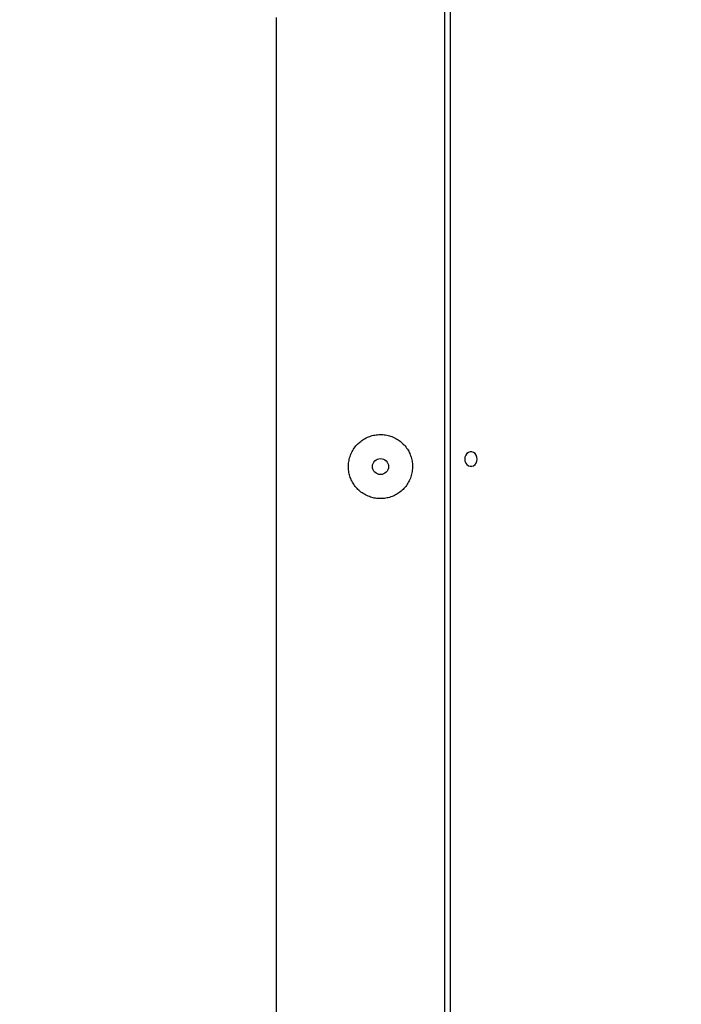
# Model space of a CAD drawing. Units: millimetres. Extents: x 32707 to 82790, y 23395 to 49530.
# Drawn here: x 54611 to 55024, y 43728 to 44342 of the extents above; entities that cross this region are included whole.
import ezdxf

# ---------------------------------------------------------------- set-up
doc = ezdxf.new("R2010")
doc.units = ezdxf.units.MM
doc.header["$PDSIZE"] = -1
doc.layers.add('размер', color=92, linetype='Continuous', lineweight=15)
doc.dimstyles.new('Размер М1.1', dxfattribs={"dimtxt": 300, "dimasz": 200, "dimexe": 1, "dimexo": 1, "dimgap": 50, "dimtad": 1, "dimdec": 0, "dimzin": 0, "dimtxsty": 'Standard', "dimcen": 2.5, "dimazin": 0, "dimtfac": 1, "dimtmove": 0, "dimatfit": 3, "dimfxl": 1, "dimtzin": 0, "dimarcsym": 0})

# ---------------------------------------------------------------- blocks, each defined once
blk = doc.blocks.new('*D168')
at = {"layer": 'Defpoints', "color": 0, "transparency": 16777216}
for p in [(55347.63, 49526.81), (49919.14, 42908.7), (53059.61, 42908.7)]:
    blk.add_point(p, dxfattribs=at)
at = {"layer": 'размер', "color": 0, "lineweight": -2, "transparency": 16777216}
for p, q in [((55346.63, 49526.81), (49918.14, 49526.81)), ((49919.14, 49326.81), (49919.14, 43108.7)), ((53058.61, 42908.7), (49918.14, 42908.7))]:
    blk.add_line(p, q, dxfattribs=at)
at = {"layer": 'размер', "color": 0, "transparency": 16777216}
for points in [[(49885.81, 49326.81), (49952.48, 49326.81), (49919.14, 49526.81)], [(49885.81, 43108.7), (49952.48, 43108.7), (49919.14, 42908.7)]]:
    blk.add_solid(points, dxfattribs=at)
at = {"layer": 'размер', "color": 0, "transparency": 16777216, "insert": (49719.14, 46217.75), "char_height": 300, "attachment_point": 5, "rotation": 90}
blk.add_mtext('6500', dxfattribs=at)

msp = doc.modelspace()

# ---------------------------------------------------------------- linework, layer by layer
at = {"color": 7, "linetype": 'Continuous', "lineweight": 25}
for p, q in [((54876.26, 44502.25), (54876.26, 43242.8)), ((54771.32, 44343.76), (54771.32, 43233.7))]:
    msp.add_line(p, q, dxfattribs=at)
at = {"color": 8, "linetype": 'Continuous', "lineweight": 25}
msp.add_line((54879.76, 44502.83), (54879.76, 43243.79), dxfattribs=at)
at = {"color": 7, "linetype": 'Continuous', "lineweight": 25, "flags": 128}
msp.add_lwpolyline([(54896.64, 44068.37), (54896.48, 44069.64), (54896.02, 44070.8), (54895.3, 44071.77), (54894.36, 44072.46), (54893.3, 44072.82), (54892.19, 44072.82), (54891.13, 44072.46), (54890.19, 44071.77), (54889.47, 44070.8), (54889.01, 44069.64), (54888.85, 44068.37), (54889.01, 44067.1), (54889.47, 44065.94), (54890.19, 44064.97), (54891.13, 44064.28), (54892.19, 44063.91), (54893.3, 44063.91), (54894.36, 44064.28), (54895.3, 44064.97), (54896.02, 44065.94), (54896.48, 44067.1), (54896.64, 44068.37)], dxfattribs=at)
at = {"color": 7, "linetype": 'Continuous', "lineweight": 25}
msp.add_circle((54836.32, 44063.7), 5, dxfattribs=at)
msp.add_open_spline([(54836.32, 44043.7), (54837.41, 44043.76), (54839.6, 44043.86), (54842.8, 44044.69), (54845.8, 44045.99), (54848.56, 44047.77), (54851.01, 44050.01), (54853.1, 44052.65), (54854.73, 44055.65), (54855.83, 44058.88), (54856.35, 44062.23), (54856.32, 44065.56), (54855.75, 44068.78), (54854.69, 44071.83), (54853.14, 44074.67), (54851.13, 44077.28), (54848.68, 44079.54), (54845.84, 44081.4), (54842.69, 44082.76), (54839.39, 44083.56), (54836.03, 44083.79), (54832.75, 44083.47), (54829.61, 44082.63), (54826.65, 44081.31), (54823.93, 44079.51), (54821.49, 44077.26), (54819.43, 44074.6), (54817.83, 44071.59), (54816.77, 44068.33), (54816.26, 44064.99), (54816.34, 44061.66), (54816.92, 44058.46), (54818.02, 44055.42), (54819.59, 44052.57), (54821.62, 44050), (54824.1, 44047.74), (54826.96, 44045.92), (54830.04, 44044.62), (54833.19, 44043.85), (54835.27, 44043.75), (54836.32, 44043.7)], degree=3, knots=[0, 0, 0, 0, 0.026003, 0.052009, 0.077977, 0.103951, 0.130629, 0.157307, 0.184623, 0.211932, 0.238438, 0.264943, 0.290432, 0.315926, 0.341785, 0.367647, 0.394652, 0.421654, 0.448855, 0.476051, 0.502223, 0.528394, 0.553936, 0.579483, 0.605642, 0.631803, 0.658972, 0.686136, 0.713184, 0.740226, 0.766079, 0.791934, 0.817432, 0.842936, 0.869414, 0.895893, 0.9232, 0.950502, 0.975252, 1, 1, 1, 1], dxfattribs=at)

# ---------------------------------------------------------------- dimensions: what is measured, and where the dimension line sits
at = {"layer": 'размер'}
dim = msp.add_linear_dim(base=(49919.14, 42908.7), p1=(55347.63, 49526.81), p2=(53059.61, 42908.7), angle=90, text='6500', dimstyle='Размер М1.1', dxfattribs=at)
dim.commit()
dim.dimension.update_dxf_attribs({"geometry": '*D168', "text_midpoint": (49719.14, 46217.75)})

doc.saveas('drawing.dxf')
